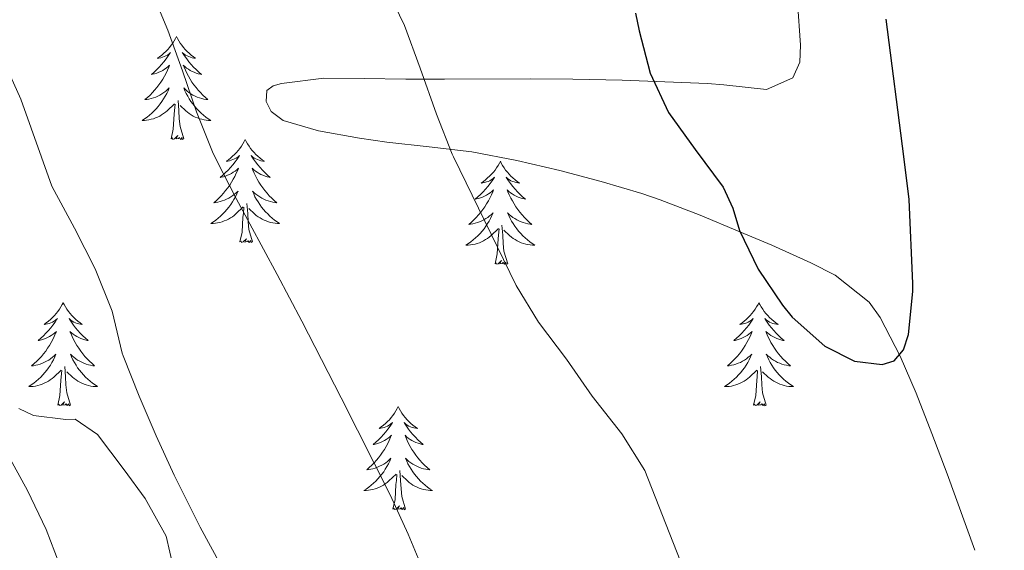
# Model space of a CAD drawing. Units: metres. Extents: x 633808 to 638321, y 4731648 to 4734705.
# Drawn here: x 637371 to 637485, y 4734192 to 4734254 of the extents above; entities that cross this region are included whole.
import ezdxf

# ---------------------------------------------------------------- set-up
doc = ezdxf.new("R2010")
doc.units = ezdxf.units.M
doc.header["$MEASUREMENT"] = 0
for name, color, linetype, lineweight in [('Level 35', 92, 'Continuous', 0), ('Level 36', 19, 'Continuous', 40), ('Level 4', 36, 'Continuous', 30), ('Level 5', 36, 'Continuous', 0)]:
    doc.layers.add(name, color=color, linetype=linetype, lineweight=lineweight)

msp = doc.modelspace()

# ---------------------------------------------------------------- linework, layer by layer
at = {"layer": 'Level 35', "color": 92, "linetype": 'Continuous', "lineweight": 0, "ltscale": 0.5}
for points in [[(637460.98, 4734255.8, 577.62), (637461.32, 4734250.8, 577.42), (637461.25, 4734248.84, 577.33), (637460.44, 4734247.01, 577.25), (637457.38, 4734245.66, 577.08), (637452.44, 4734246.2, 576.46), (637450.54, 4734246.36, 576.14), (637440.69, 4734246.75, 574.41), (637434.96, 4734246.87, 573.41), (637430.02, 4734246.88, 572.63), (637420.11, 4734246.86, 571.22), (637415.65, 4734246.87, 570.51), (637410.82, 4734246.92, 569.17), (637406.16, 4734246.98, 567.78), (637401.26, 4734246.34, 567.1), (637400.31, 4734246.1, 566.93), (637399.58, 4734245.55, 566.67), (637399.5, 4734244.27, 566.5), (637400.06, 4734243.11, 566.5), (637401.47, 4734242.07, 566.5), (637405.55, 4734240.88, 566.5), (637410.3, 4734240.05, 567.68), (637413.47, 4734239.57, 568.63), (637418.35, 4734239.03, 569.48), (637423.27, 4734238.46, 570.28), (637428.48, 4734237.47, 571.05), (637433.48, 4734236.28, 571.79), (637438.24, 4734235.03, 572.7), (637442.94, 4734233.63, 573.7), (637445.07, 4734232.91, 574.09), (637449.71, 4734231.14, 574.78), (637454.31, 4734229.22, 575.24), (637457.99, 4734227.65, 575.37), (637462.53, 4734225.6, 575.37), (637465.32, 4734224.19, 575.37), (637469.26, 4734221.07, 575.37), (637470.54, 4734219.29, 575.37), (637472.85, 4734214.83, 575.26), (637474.68, 4734210.53, 575.03), (637476.51, 4734205.89, 574.73), (637478.28, 4734201.23, 574.4), (637481.49, 4734192.37, 573.7)], [(637392.91, 4734181, 558.06), (637390.74, 4734182.65, 558.06), (637388.97, 4734185.28, 557.97), (637388.76, 4734190.29, 557.97), (637387.93, 4734194, 557.97), (637385.51, 4734198.36, 558.04), (637383.06, 4734201.68, 558.06), (637379.97, 4734205.76, 557.79), (637377.39, 4734207.52, 557.55), (637376.32, 4734207.5, 557.46), (637372.58, 4734207.95, 556.78), (637370.86, 4734208.76, 556.61)]]:
    msp.add_polyline3d(points, dxfattribs=at)
at = {"layer": 'Level 36', "color": 92, "linetype": 'Continuous', "lineweight": 0}
for points in [[(637389.11, 4734251.8, 0.01), (637389, 4734251.58, 0.01), (637388.85, 4734251.3, 0.01), (637388.68, 4734251.04, 0.01), (637388.5, 4734250.78, 0.01), (637388.3, 4734250.53, 0.01), (637388.1, 4734250.3, 0.01), (637387.88, 4734250.07, 0.01), (637387.65, 4734249.85, 0.01), (637387.41, 4734249.65, 0.01), (637387.16, 4734249.46, 0.01), (637386.9, 4734249.28, 0.01), (637387.09, 4734249.3, 0.01), (637387.3, 4734249.34, 0.01), (637387.5, 4734249.4, 0.01), (637387.69, 4734249.47, 0.01), (637387.88, 4734249.55, 0.01), (637388.06, 4734249.65, 0.01), (637388.24, 4734249.76, 0.01), (637388.44, 4734249.95, 0.01), (637388.4, 4734249.89, 0.01), (637388.17, 4734249.54, 0.01), (637387.93, 4734249.21, 0.01), (637387.67, 4734248.88, 0.01), (637387.4, 4734248.57, 0.01), (637387.12, 4734248.26, 0.01), (637386.83, 4734247.97, 0.01), (637386.53, 4734247.68, 0.01), (637386.21, 4734247.41, 0.01), (637386.34, 4734247.44, 0.01), (637386.58, 4734247.49, 0.01), (637386.83, 4734247.57, 0.01), (637387.06, 4734247.66, 0.01), (637387.29, 4734247.76, 0.01), (637387.52, 4734247.88, 0.01), (637387.73, 4734248.01, 0.01), (637387.94, 4734248.15, 0.01), (637388.14, 4734248.31, 0.01), (637388.32, 4734248.48, 0.01), (637388.24, 4734248.26, 0.01), (637388.08, 4734247.9, 0.01), (637387.91, 4734247.54, 0.01), (637387.72, 4734247.2, 0.01), (637387.52, 4734246.86, 0.01), (637387.31, 4734246.52, 0.01), (637387.08, 4734246.2, 0.01), (637386.84, 4734245.89, 0.01), (637386.59, 4734245.59, 0.01), (637386.33, 4734245.3, 0.01), (637386.06, 4734245.01, 0.01), (637385.77, 4734244.74, 0.01), (637385.47, 4734244.49, 0.01), (637385.67, 4734244.51, 0.01), (637385.93, 4734244.56, 0.01), (637386.2, 4734244.62, 0.01), (637386.46, 4734244.7, 0.01), (637386.71, 4734244.79, 0.01), (637386.96, 4734244.9, 0.01), (637387.2, 4734245.02, 0.01), (637387.43, 4734245.16, 0.01), (637387.66, 4734245.31, 0.01), (637387.88, 4734245.48, 0.01), (637388.08, 4734245.65, 0.01), (637388.28, 4734245.84, 0.01), (637388.14, 4734245.51, 0.01)], [(637389.11, 4734251.8, 0.01), (637389.22, 4734251.58, 0.01), (637389.38, 4734251.3, 0.01), (637389.55, 4734251.04, 0.01), (637389.73, 4734250.78, 0.01), (637389.92, 4734250.53, 0.01), (637390.13, 4734250.3, 0.01), (637390.35, 4734250.07, 0.01), (637390.58, 4734249.85, 0.01), (637390.82, 4734249.65, 0.01), (637391.07, 4734249.46, 0.01), (637391.33, 4734249.28, 0.01), (637391.13, 4734249.3, 0.01), (637390.93, 4734249.34, 0.01), (637390.73, 4734249.4, 0.01), (637390.53, 4734249.47, 0.01), (637390.34, 4734249.55, 0.01), (637390.16, 4734249.65, 0.01), (637389.99, 4734249.76, 0.01), (637389.78, 4734249.95, 0.01), (637389.82, 4734249.89, 0.01), (637390.06, 4734249.54, 0.01), (637390.3, 4734249.21, 0.01), (637390.55, 4734248.88, 0.01), (637390.82, 4734248.57, 0.01), (637391.1, 4734248.26, 0.01), (637391.39, 4734247.97, 0.01), (637391.7, 4734247.68, 0.01), (637392.01, 4734247.41, 0.01), (637391.89, 4734247.44, 0.01), (637391.64, 4734247.49, 0.01), (637391.4, 4734247.57, 0.01), (637391.16, 4734247.66, 0.01), (637390.93, 4734247.76, 0.01), (637390.71, 4734247.88, 0.01), (637390.49, 4734248.01, 0.01), (637390.28, 4734248.15, 0.01), (637390.09, 4734248.31, 0.01), (637389.9, 4734248.48, 0.01), (637389.99, 4734248.26, 0.01), (637390.14, 4734247.9, 0.01), (637390.32, 4734247.54, 0.01), (637390.5, 4734247.2, 0.01), (637390.7, 4734246.86, 0.01), (637390.91, 4734246.52, 0.01), (637391.14, 4734246.2, 0.01), (637391.38, 4734245.89, 0.01), (637391.63, 4734245.59, 0.01), (637391.89, 4734245.3, 0.01), (637392.17, 4734245.01, 0.01), (637392.46, 4734244.74, 0.01), (637392.75, 4734244.49, 0.01), (637392.56, 4734244.51, 0.01), (637392.29, 4734244.56, 0.01), (637392.03, 4734244.62, 0.01), (637391.77, 4734244.7, 0.01), (637391.51, 4734244.79, 0.01), (637391.26, 4734244.9, 0.01), (637391.02, 4734245.02, 0.01), (637390.79, 4734245.16, 0.01), (637390.56, 4734245.31, 0.01), (637390.35, 4734245.48, 0.01), (637390.14, 4734245.65, 0.01), (637389.95, 4734245.84, 0.01), (637390.09, 4734245.51, 0.01)], [(637388.14, 4734245.51, 0.01), (637387.98, 4734245.19, 0.01), (637387.81, 4734244.88, 0.01), (637387.63, 4734244.57, 0.01), (637387.43, 4734244.28, 0.01), (637387.22, 4734243.99, 0.01), (637387, 4734243.71, 0.01), (637386.76, 4734243.44, 0.01), (637386.52, 4734243.18, 0.01), (637386.26, 4734242.94, 0.01), (637385.99, 4734242.71, 0.01), (637385.71, 4734242.48, 0.01), (637385.42, 4734242.28, 0.01), (637385.13, 4734242.08, 0.01), (637385.4, 4734242.09, 0.01), (637385.66, 4734242.12, 0.01), (637385.92, 4734242.16, 0.01), (637386.18, 4734242.22, 0.01), (637386.44, 4734242.29, 0.01), (637386.69, 4734242.38, 0.01), (637386.93, 4734242.48, 0.01), (637387.17, 4734242.59, 0.01), (637387.4, 4734242.72, 0.01), (637387.62, 4734242.87, 0.01), (637387.83, 4734243.03, 0.01), (637388.04, 4734243.2, 0.01), (637388.88, 4734244, 0.01)], [(637390.09, 4734245.51, 0.01), (637390.24, 4734245.19, 0.01), (637390.41, 4734244.88, 0.01), (637390.6, 4734244.57, 0.01), (637390.79, 4734244.28, 0.01), (637391, 4734243.99, 0.01), (637391.23, 4734243.71, 0.01), (637391.46, 4734243.44, 0.01), (637391.71, 4734243.18, 0.01), (637391.96, 4734242.94, 0.01), (637392.23, 4734242.71, 0.01), (637392.51, 4734242.48, 0.01), (637392.8, 4734242.28, 0.01), (637393.09, 4734242.08, 0.01), (637392.83, 4734242.09, 0.01), (637392.56, 4734242.12, 0.01), (637392.3, 4734242.16, 0.01), (637392.04, 4734242.22, 0.01), (637391.79, 4734242.29, 0.01), (637391.54, 4734242.38, 0.01), (637391.29, 4734242.48, 0.01), (637391.06, 4734242.59, 0.01), (637390.83, 4734242.72, 0.01), (637390.6, 4734242.87, 0.01), (637390.39, 4734243.03, 0.01), (637390.19, 4734243.2, 0.01), (637389.53, 4734243.82, 0.01)], [(637389.96, 4734239.95, 0.01), (637389.53, 4734241.39, 0.01), (637389.44, 4734242.29, 0.01), (637389.4, 4734243.24, 0.01), (637389.3, 4734244.4, 0.01)], [(637388.49, 4734239.95, 0.01), (637388.74, 4734241.07, 0.01), (637388.85, 4734242.81, 0.01), (637388.9, 4734243.24, 0.01), (637388.96, 4734243.96, 0.01)], [(637389.96, 4734239.95, 0.01), (637389.79, 4734239.88, 0.01), (637389.77, 4734240.12, 0.01), (637389.58, 4734239.9, 0.01), (637389.46, 4734240.1, 0.01), (637389.34, 4734239.99, 0.01), (637389.07, 4734239.94, 0.01), (637389.26, 4734240.33, 0.01), (637388.88, 4734239.95, 0.01), (637388.69, 4734239.9, 0.01), (637388.65, 4734240.06, 0.01), (637388.49, 4734239.95, 0.01)], [(637397.07, 4734239.88, 0.01), (637396.96, 4734239.66, 0.01), (637396.81, 4734239.39, 0.01), (637396.64, 4734239.12, 0.01), (637396.46, 4734238.86, 0.01), (637396.26, 4734238.62, 0.01), (637396.06, 4734238.38, 0.01), (637395.84, 4734238.15, 0.01), (637395.61, 4734237.94, 0.01), (637395.37, 4734237.73, 0.01), (637395.12, 4734237.54, 0.01), (637394.86, 4734237.36, 0.01), (637395.05, 4734237.39, 0.01), (637395.26, 4734237.42, 0.01), (637395.46, 4734237.48, 0.01), (637395.65, 4734237.55, 0.01), (637395.84, 4734237.63, 0.01), (637396.02, 4734237.73, 0.01), (637396.2, 4734237.84, 0.01), (637396.4, 4734238.04, 0.01), (637396.36, 4734237.97, 0.01), (637396.13, 4734237.62, 0.01), (637395.89, 4734237.29, 0.01), (637395.63, 4734236.96, 0.01), (637395.36, 4734236.65, 0.01), (637395.08, 4734236.34, 0.01), (637394.79, 4734236.05, 0.01), (637394.49, 4734235.76, 0.01), (637394.17, 4734235.49, 0.01), (637394.3, 4734235.52, 0.01), (637394.54, 4734235.58, 0.01), (637394.79, 4734235.65, 0.01), (637395.02, 4734235.74, 0.01), (637395.25, 4734235.84, 0.01), (637395.48, 4734235.96, 0.01), (637395.69, 4734236.09, 0.01), (637395.9, 4734236.23, 0.01), (637396.1, 4734236.39, 0.01), (637396.28, 4734236.56, 0.01), (637396.2, 4734236.34, 0.01), (637396.04, 4734235.98, 0.01), (637395.87, 4734235.62, 0.01), (637395.68, 4734235.28, 0.01), (637395.48, 4734234.94, 0.01), (637395.27, 4734234.6, 0.01), (637395.04, 4734234.28, 0.01), (637394.8, 4734233.97, 0.01), (637394.55, 4734233.67, 0.01), (637394.29, 4734233.38, 0.01), (637394.02, 4734233.1, 0.01), (637393.73, 4734232.82, 0.01), (637393.43, 4734232.57, 0.01), (637393.63, 4734232.59, 0.01), (637393.89, 4734232.64, 0.01), (637394.16, 4734232.7, 0.01), (637394.42, 4734232.78, 0.01), (637394.67, 4734232.88, 0.01), (637394.92, 4734232.98, 0.01), (637395.16, 4734233.11, 0.01), (637395.39, 4734233.24, 0.01), (637395.62, 4734233.39, 0.01), (637395.84, 4734233.56, 0.01), (637396.04, 4734233.73, 0.01), (637396.24, 4734233.92, 0.01), (637396.1, 4734233.6, 0.01)], [(637397.07, 4734239.88, 0.01), (637397.18, 4734239.66, 0.01), (637397.34, 4734239.39, 0.01), (637397.51, 4734239.12, 0.01), (637397.69, 4734238.86, 0.01), (637397.88, 4734238.62, 0.01), (637398.09, 4734238.38, 0.01), (637398.31, 4734238.15, 0.01), (637398.54, 4734237.94, 0.01), (637398.78, 4734237.73, 0.01), (637399.03, 4734237.54, 0.01), (637399.29, 4734237.36, 0.01), (637399.09, 4734237.39, 0.01), (637398.89, 4734237.42, 0.01), (637398.69, 4734237.48, 0.01), (637398.49, 4734237.55, 0.01), (637398.3, 4734237.63, 0.01), (637398.12, 4734237.73, 0.01), (637397.95, 4734237.84, 0.01), (637397.74, 4734238.04, 0.01), (637397.78, 4734237.97, 0.01), (637398.02, 4734237.62, 0.01), (637398.26, 4734237.29, 0.01), (637398.51, 4734236.96, 0.01), (637398.78, 4734236.65, 0.01), (637399.06, 4734236.34, 0.01), (637399.35, 4734236.05, 0.01), (637399.66, 4734235.76, 0.01), (637399.97, 4734235.49, 0.01), (637399.85, 4734235.52, 0.01), (637399.6, 4734235.58, 0.01), (637399.36, 4734235.65, 0.01), (637399.12, 4734235.74, 0.01), (637398.89, 4734235.84, 0.01), (637398.67, 4734235.96, 0.01), (637398.45, 4734236.09, 0.01), (637398.24, 4734236.23, 0.01), (637398.05, 4734236.39, 0.01), (637397.86, 4734236.56, 0.01), (637397.95, 4734236.34, 0.01), (637398.1, 4734235.98, 0.01), (637398.28, 4734235.62, 0.01), (637398.46, 4734235.28, 0.01), (637398.66, 4734234.94, 0.01), (637398.87, 4734234.6, 0.01), (637399.1, 4734234.28, 0.01), (637399.34, 4734233.97, 0.01), (637399.59, 4734233.67, 0.01), (637399.85, 4734233.38, 0.01), (637400.13, 4734233.1, 0.01), (637400.42, 4734232.82, 0.01), (637400.71, 4734232.57, 0.01), (637400.52, 4734232.59, 0.01), (637400.25, 4734232.64, 0.01), (637399.99, 4734232.7, 0.01), (637399.73, 4734232.78, 0.01), (637399.47, 4734232.88, 0.01), (637399.22, 4734232.98, 0.01), (637398.98, 4734233.11, 0.01), (637398.75, 4734233.24, 0.01), (637398.52, 4734233.39, 0.01), (637398.31, 4734233.56, 0.01), (637398.1, 4734233.73, 0.01), (637397.91, 4734233.92, 0.01), (637398.05, 4734233.6, 0.01)], [(637426.59, 4734237.37, 0.01), (637426.48, 4734237.15, 0.01), (637426.32, 4734236.88, 0.01), (637426.15, 4734236.61, 0.01), (637425.97, 4734236.35, 0.01), (637425.78, 4734236.11, 0.01), (637425.57, 4734235.87, 0.01), (637425.35, 4734235.64, 0.01), (637425.12, 4734235.43, 0.01), (637424.88, 4734235.22, 0.01), (637424.63, 4734235.03, 0.01), (637424.37, 4734234.85, 0.01), (637424.57, 4734234.88, 0.01), (637424.77, 4734234.92, 0.01), (637424.97, 4734234.97, 0.01), (637425.17, 4734235.04, 0.01), (637425.36, 4734235.12, 0.01), (637425.54, 4734235.22, 0.01), (637425.71, 4734235.34, 0.01), (637425.92, 4734235.53, 0.01), (637425.87, 4734235.46, 0.01), (637425.64, 4734235.12, 0.01), (637425.4, 4734234.78, 0.01), (637425.14, 4734234.45, 0.01), (637424.88, 4734234.14, 0.01), (637424.6, 4734233.83, 0.01), (637424.3, 4734233.54, 0.01), (637424, 4734233.26, 0.01), (637423.69, 4734232.98, 0.01), (637423.81, 4734233.01, 0.01), (637424.06, 4734233.07, 0.01), (637424.3, 4734233.14, 0.01), (637424.54, 4734233.23, 0.01), (637424.77, 4734233.33, 0.01), (637424.99, 4734233.45, 0.01), (637425.21, 4734233.58, 0.01), (637425.41, 4734233.72, 0.01), (637425.61, 4734233.88, 0.01), (637425.8, 4734234.05, 0.01), (637425.71, 4734233.83, 0.01), (637425.55, 4734233.47, 0.01), (637425.38, 4734233.11, 0.01), (637425.2, 4734232.77, 0.01), (637425, 4734232.43, 0.01), (637424.79, 4734232.1, 0.01), (637424.56, 4734231.77, 0.01), (637424.32, 4734231.46, 0.01), (637424.07, 4734231.16, 0.01), (637423.8, 4734230.87, 0.01), (637423.53, 4734230.59, 0.01), (637423.24, 4734230.32, 0.01), (637422.95, 4734230.06, 0.01), (637423.14, 4734230.08, 0.01), (637423.41, 4734230.13, 0.01), (637423.67, 4734230.19, 0.01), (637423.93, 4734230.27, 0.01), (637424.19, 4734230.37, 0.01), (637424.43, 4734230.47, 0.01), (637424.68, 4734230.6, 0.01), (637424.91, 4734230.74, 0.01), (637425.13, 4734230.88, 0.01), (637425.35, 4734231.05, 0.01), (637425.56, 4734231.22, 0.01), (637425.75, 4734231.41, 0.01), (637425.61, 4734231.09, 0.01)], [(637426.59, 4734237.37, 0.01), (637426.7, 4734237.15, 0.01), (637426.85, 4734236.88, 0.01), (637427.02, 4734236.61, 0.01), (637427.2, 4734236.35, 0.01), (637427.4, 4734236.11, 0.01), (637427.6, 4734235.87, 0.01), (637427.82, 4734235.64, 0.01), (637428.05, 4734235.43, 0.01), (637428.29, 4734235.22, 0.01), (637428.54, 4734235.03, 0.01), (637428.8, 4734234.85, 0.01), (637428.6, 4734234.88, 0.01), (637428.4, 4734234.92, 0.01), (637428.2, 4734234.97, 0.01), (637428.01, 4734235.04, 0.01), (637427.82, 4734235.12, 0.01), (637427.64, 4734235.22, 0.01), (637427.46, 4734235.34, 0.01), (637427.26, 4734235.53, 0.01), (637427.3, 4734235.46, 0.01), (637427.53, 4734235.12, 0.01), (637427.77, 4734234.78, 0.01), (637428.03, 4734234.45, 0.01), (637428.3, 4734234.14, 0.01), (637428.58, 4734233.83, 0.01), (637428.87, 4734233.54, 0.01), (637429.17, 4734233.26, 0.01), (637429.48, 4734232.98, 0.01), (637429.36, 4734233.01, 0.01), (637429.12, 4734233.07, 0.01), (637428.87, 4734233.14, 0.01), (637428.64, 4734233.23, 0.01), (637428.41, 4734233.33, 0.01), (637428.18, 4734233.45, 0.01), (637427.97, 4734233.58, 0.01), (637427.76, 4734233.72, 0.01), (637427.56, 4734233.88, 0.01), (637427.38, 4734234.05, 0.01), (637427.46, 4734233.83, 0.01), (637427.62, 4734233.47, 0.01), (637427.79, 4734233.11, 0.01), (637427.98, 4734232.77, 0.01), (637428.18, 4734232.43, 0.01), (637428.39, 4734232.1, 0.01), (637428.62, 4734231.77, 0.01), (637428.85, 4734231.46, 0.01), (637429.1, 4734231.16, 0.01), (637429.37, 4734230.87, 0.01), (637429.64, 4734230.59, 0.01), (637429.93, 4734230.32, 0.01), (637430.23, 4734230.06, 0.01), (637430.03, 4734230.08, 0.01), (637429.76, 4734230.13, 0.01), (637429.5, 4734230.19, 0.01), (637429.24, 4734230.27, 0.01), (637428.99, 4734230.37, 0.01), (637428.74, 4734230.47, 0.01), (637428.5, 4734230.6, 0.01), (637428.26, 4734230.74, 0.01), (637428.04, 4734230.88, 0.01), (637427.82, 4734231.05, 0.01), (637427.62, 4734231.22, 0.01), (637427.42, 4734231.41, 0.01), (637427.56, 4734231.09, 0.01)], [(637396.1, 4734233.6, 0.01), (637395.94, 4734233.27, 0.01), (637395.77, 4734232.96, 0.01), (637395.59, 4734232.66, 0.01), (637395.39, 4734232.36, 0.01), (637395.18, 4734232.07, 0.01), (637394.96, 4734231.79, 0.01), (637394.72, 4734231.52, 0.01), (637394.48, 4734231.27, 0.01), (637394.22, 4734231.02, 0.01), (637393.95, 4734230.79, 0.01), (637393.67, 4734230.56, 0.01), (637393.38, 4734230.36, 0.01), (637393.09, 4734230.16, 0.01), (637393.36, 4734230.17, 0.01), (637393.62, 4734230.2, 0.01), (637393.88, 4734230.24, 0.01), (637394.14, 4734230.3, 0.01), (637394.4, 4734230.37, 0.01), (637394.65, 4734230.46, 0.01), (637394.89, 4734230.56, 0.01), (637395.13, 4734230.68, 0.01), (637395.36, 4734230.81, 0.01), (637395.58, 4734230.95, 0.01), (637395.79, 4734231.11, 0.01), (637396, 4734231.28, 0.01), (637396.84, 4734232.08, 0.01)], [(637398.05, 4734233.6, 0.01), (637398.2, 4734233.27, 0.01), (637398.37, 4734232.96, 0.01), (637398.56, 4734232.66, 0.01), (637398.75, 4734232.36, 0.01), (637398.96, 4734232.07, 0.01), (637399.19, 4734231.79, 0.01), (637399.42, 4734231.52, 0.01), (637399.67, 4734231.27, 0.01), (637399.92, 4734231.02, 0.01), (637400.19, 4734230.79, 0.01), (637400.47, 4734230.56, 0.01), (637400.76, 4734230.36, 0.01), (637401.05, 4734230.16, 0.01), (637400.79, 4734230.17, 0.01), (637400.52, 4734230.2, 0.01), (637400.26, 4734230.24, 0.01), (637400, 4734230.3, 0.01), (637399.75, 4734230.37, 0.01), (637399.5, 4734230.46, 0.01), (637399.25, 4734230.56, 0.01), (637399.02, 4734230.68, 0.01), (637398.79, 4734230.81, 0.01), (637398.56, 4734230.95, 0.01), (637398.35, 4734231.11, 0.01), (637398.15, 4734231.28, 0.01), (637397.49, 4734231.9, 0.01)], [(637396.45, 4734228.03, 0.01), (637396.7, 4734229.15, 0.01), (637396.81, 4734230.89, 0.01), (637396.86, 4734231.32, 0.01), (637396.92, 4734232.04, 0.01)], [(637397.92, 4734228.03, 0.01), (637397.49, 4734229.47, 0.01), (637397.4, 4734230.37, 0.01), (637397.36, 4734231.32, 0.01), (637397.26, 4734232.49, 0.01)], [(637425.61, 4734231.09, 0.01), (637425.46, 4734230.76, 0.01), (637425.29, 4734230.45, 0.01), (637425.1, 4734230.15, 0.01), (637424.91, 4734229.85, 0.01), (637424.7, 4734229.56, 0.01), (637424.47, 4734229.28, 0.01), (637424.24, 4734229.02, 0.01), (637423.99, 4734228.76, 0.01), (637423.73, 4734228.51, 0.01), (637423.46, 4734228.28, 0.01), (637423.19, 4734228.06, 0.01), (637422.9, 4734227.85, 0.01), (637422.61, 4734227.66, 0.01), (637422.87, 4734227.66, 0.01), (637423.14, 4734227.69, 0.01), (637423.4, 4734227.73, 0.01), (637423.66, 4734227.79, 0.01), (637423.91, 4734227.86, 0.01), (637424.16, 4734227.95, 0.01), (637424.4, 4734228.05, 0.01), (637424.64, 4734228.17, 0.01), (637424.87, 4734228.3, 0.01), (637425.1, 4734228.44, 0.01), (637425.31, 4734228.6, 0.01), (637425.51, 4734228.77, 0.01), (637426.36, 4734229.57, 0.01)], [(637427.56, 4734231.09, 0.01), (637427.72, 4734230.76, 0.01), (637427.89, 4734230.45, 0.01), (637428.07, 4734230.15, 0.01), (637428.27, 4734229.85, 0.01), (637428.48, 4734229.56, 0.01), (637428.7, 4734229.28, 0.01), (637428.94, 4734229.02, 0.01), (637429.18, 4734228.76, 0.01), (637429.44, 4734228.51, 0.01), (637429.71, 4734228.28, 0.01), (637429.99, 4734228.06, 0.01), (637430.28, 4734227.85, 0.01), (637430.57, 4734227.66, 0.01), (637430.3, 4734227.66, 0.01), (637430.04, 4734227.69, 0.01), (637429.78, 4734227.73, 0.01), (637429.52, 4734227.79, 0.01), (637429.26, 4734227.86, 0.01), (637429.01, 4734227.95, 0.01), (637428.77, 4734228.05, 0.01), (637428.53, 4734228.17, 0.01), (637428.3, 4734228.3, 0.01), (637428.08, 4734228.44, 0.01), (637427.87, 4734228.6, 0.01), (637427.66, 4734228.77, 0.01), (637427, 4734229.39, 0.01)], [(637425.97, 4734225.52, 0.01), (637426.21, 4734226.64, 0.01), (637426.33, 4734228.38, 0.01), (637426.37, 4734228.81, 0.01), (637426.44, 4734229.54, 0.01)], [(637427.44, 4734225.52, 0.01), (637427.01, 4734226.96, 0.01), (637426.92, 4734227.86, 0.01), (637426.87, 4734228.81, 0.01), (637426.77, 4734229.98, 0.01)], [(637397.92, 4734228.03, 0.01), (637397.75, 4734227.96, 0.01), (637397.73, 4734228.2, 0.01), (637397.54, 4734227.98, 0.01), (637397.42, 4734228.18, 0.01), (637397.3, 4734228.07, 0.01), (637397.03, 4734228.02, 0.01), (637397.22, 4734228.41, 0.01), (637396.84, 4734228.03, 0.01), (637396.65, 4734227.98, 0.01), (637396.61, 4734228.14, 0.01), (637396.45, 4734228.03, 0.01)], [(637427.44, 4734225.52, 0.01), (637427.26, 4734225.45, 0.01), (637427.24, 4734225.69, 0.01), (637427.06, 4734225.47, 0.01), (637426.93, 4734225.67, 0.01), (637426.81, 4734225.56, 0.01), (637426.54, 4734225.51, 0.01), (637426.74, 4734225.9, 0.01), (637426.35, 4734225.52, 0.01), (637426.17, 4734225.47, 0.01), (637426.12, 4734225.63, 0.01), (637425.97, 4734225.52, 0.01)], [(637376, 4734221.01, 0.01), (637375.89, 4734220.79, 0.01), (637375.74, 4734220.52, 0.01), (637375.57, 4734220.25, 0.01), (637375.39, 4734220, 0.01), (637375.19, 4734219.75, 0.01), (637374.99, 4734219.51, 0.01), (637374.77, 4734219.28, 0.01), (637374.54, 4734219.07, 0.01), (637374.3, 4734218.86, 0.01), (637374.05, 4734218.67, 0.01), (637373.79, 4734218.5, 0.01), (637373.99, 4734218.52, 0.01), (637374.19, 4734218.56, 0.01), (637374.39, 4734218.61, 0.01), (637374.58, 4734218.68, 0.01), (637374.77, 4734218.76, 0.01), (637374.95, 4734218.86, 0.01), (637375.13, 4734218.98, 0.01), (637375.33, 4734219.17, 0.01), (637375.29, 4734219.1, 0.01), (637375.06, 4734218.76, 0.01), (637374.82, 4734218.42, 0.01), (637374.56, 4734218.1, 0.01), (637374.29, 4734217.78, 0.01), (637374.01, 4734217.47, 0.01), (637373.72, 4734217.18, 0.01), (637373.42, 4734216.9, 0.01), (637373.11, 4734216.63, 0.01), (637373.23, 4734216.65, 0.01), (637373.48, 4734216.71, 0.01), (637373.72, 4734216.78, 0.01), (637373.95, 4734216.87, 0.01), (637374.18, 4734216.97, 0.01), (637374.41, 4734217.09, 0.01), (637374.62, 4734217.22, 0.01), (637374.83, 4734217.36, 0.01), (637375.03, 4734217.52, 0.01), (637375.22, 4734217.69, 0.01), (637375.13, 4734217.47, 0.01), (637374.97, 4734217.11, 0.01), (637374.8, 4734216.76, 0.01), (637374.62, 4734216.41, 0.01), (637374.42, 4734216.07, 0.01), (637374.2, 4734215.74, 0.01), (637373.98, 4734215.42, 0.01), (637373.74, 4734215.1, 0.01), (637373.49, 4734214.8, 0.01), (637373.22, 4734214.51, 0.01), (637372.95, 4734214.23, 0.01), (637372.66, 4734213.96, 0.01), (637372.36, 4734213.7, 0.01), (637372.56, 4734213.72, 0.01), (637372.83, 4734213.77, 0.01), (637373.09, 4734213.83, 0.01), (637373.35, 4734213.91, 0.01), (637373.6, 4734214.01, 0.01), (637373.85, 4734214.12, 0.01), (637374.09, 4734214.24, 0.01), (637374.33, 4734214.38, 0.01), (637374.55, 4734214.53, 0.01), (637374.77, 4734214.69, 0.01), (637374.97, 4734214.87, 0.01), (637375.17, 4734215.05, 0.01), (637375.03, 4734214.73, 0.01)], [(637376, 4734221.01, 0.01), (637376.12, 4734220.79, 0.01), (637376.27, 4734220.52, 0.01), (637376.44, 4734220.25, 0.01), (637376.62, 4734220, 0.01), (637376.81, 4734219.75, 0.01), (637377.02, 4734219.51, 0.01), (637377.24, 4734219.28, 0.01), (637377.47, 4734219.07, 0.01), (637377.71, 4734218.86, 0.01), (637377.96, 4734218.67, 0.01), (637378.22, 4734218.5, 0.01), (637378.02, 4734218.52, 0.01), (637377.82, 4734218.56, 0.01), (637377.62, 4734218.61, 0.01), (637377.42, 4734218.68, 0.01), (637377.24, 4734218.76, 0.01), (637377.06, 4734218.86, 0.01), (637376.88, 4734218.98, 0.01), (637376.68, 4734219.17, 0.01), (637376.72, 4734219.1, 0.01), (637376.95, 4734218.76, 0.01), (637377.19, 4734218.42, 0.01), (637377.45, 4734218.1, 0.01), (637377.71, 4734217.78, 0.01), (637377.99, 4734217.47, 0.01), (637378.29, 4734217.18, 0.01), (637378.59, 4734216.9, 0.01), (637378.9, 4734216.63, 0.01), (637378.78, 4734216.65, 0.01), (637378.53, 4734216.71, 0.01), (637378.29, 4734216.78, 0.01), (637378.05, 4734216.87, 0.01), (637377.82, 4734216.97, 0.01), (637377.6, 4734217.09, 0.01), (637377.38, 4734217.22, 0.01), (637377.18, 4734217.36, 0.01), (637376.98, 4734217.52, 0.01), (637376.79, 4734217.69, 0.01), (637376.88, 4734217.47, 0.01), (637377.04, 4734217.11, 0.01), (637377.21, 4734216.76, 0.01), (637377.39, 4734216.41, 0.01), (637377.59, 4734216.07, 0.01), (637377.8, 4734215.74, 0.01), (637378.03, 4734215.42, 0.01), (637378.27, 4734215.1, 0.01), (637378.52, 4734214.8, 0.01), (637378.79, 4734214.51, 0.01), (637379.06, 4734214.23, 0.01), (637379.35, 4734213.96, 0.01), (637379.64, 4734213.7, 0.01), (637379.45, 4734213.72, 0.01), (637379.18, 4734213.77, 0.01), (637378.92, 4734213.83, 0.01), (637378.66, 4734213.91, 0.01), (637378.4, 4734214.01, 0.01), (637378.16, 4734214.12, 0.01), (637377.92, 4734214.24, 0.01), (637377.68, 4734214.38, 0.01), (637377.46, 4734214.53, 0.01), (637377.24, 4734214.69, 0.01), (637377.04, 4734214.87, 0.01), (637376.84, 4734215.05, 0.01), (637376.98, 4734214.73, 0.01)], [(637456.51, 4734221.01, 0.01), (637456.4, 4734220.79, 0.01), (637456.24, 4734220.52, 0.01), (637456.08, 4734220.25, 0.01), (637455.89, 4734219.99, 0.01), (637455.7, 4734219.75, 0.01), (637455.49, 4734219.51, 0.01), (637455.27, 4734219.28, 0.01), (637455.04, 4734219.07, 0.01), (637454.8, 4734218.86, 0.01), (637454.55, 4734218.67, 0.01), (637454.29, 4734218.49, 0.01), (637454.49, 4734218.52, 0.01), (637454.69, 4734218.56, 0.01), (637454.89, 4734218.61, 0.01), (637455.09, 4734218.68, 0.01), (637455.28, 4734218.76, 0.01), (637455.46, 4734218.86, 0.01), (637455.63, 4734218.98, 0.01), (637455.84, 4734219.17, 0.01), (637455.8, 4734219.1, 0.01), (637455.57, 4734218.76, 0.01), (637455.32, 4734218.42, 0.01), (637455.07, 4734218.09, 0.01), (637454.8, 4734217.78, 0.01), (637454.52, 4734217.47, 0.01), (637454.23, 4734217.18, 0.01), (637453.92, 4734216.9, 0.01), (637453.61, 4734216.62, 0.01), (637453.74, 4734216.65, 0.01), (637453.98, 4734216.71, 0.01), (637454.22, 4734216.78, 0.01), (637454.46, 4734216.87, 0.01), (637454.69, 4734216.97, 0.01), (637454.91, 4734217.09, 0.01), (637455.13, 4734217.22, 0.01), (637455.34, 4734217.36, 0.01), (637455.53, 4734217.52, 0.01), (637455.72, 4734217.69, 0.01), (637455.63, 4734217.47, 0.01), (637455.48, 4734217.11, 0.01), (637455.3, 4734216.75, 0.01), (637455.12, 4734216.41, 0.01), (637454.92, 4734216.07, 0.01), (637454.71, 4734215.74, 0.01), (637454.48, 4734215.41, 0.01), (637454.24, 4734215.1, 0.01), (637453.99, 4734214.8, 0.01), (637453.73, 4734214.51, 0.01), (637453.45, 4734214.23, 0.01), (637453.16, 4734213.96, 0.01), (637452.87, 4734213.7, 0.01), (637453.06, 4734213.72, 0.01), (637453.33, 4734213.77, 0.01), (637453.59, 4734213.83, 0.01), (637453.85, 4734213.91, 0.01), (637454.11, 4734214.01, 0.01), (637454.36, 4734214.11, 0.01), (637454.6, 4734214.24, 0.01), (637454.83, 4734214.38, 0.01), (637455.06, 4734214.52, 0.01), (637455.27, 4734214.69, 0.01), (637455.48, 4734214.86, 0.01), (637455.67, 4734215.05, 0.01), (637455.53, 4734214.73, 0.01)], [(637456.51, 4734221.01, 0.01), (637456.62, 4734220.79, 0.01), (637456.78, 4734220.52, 0.01), (637456.94, 4734220.25, 0.01), (637457.12, 4734219.99, 0.01), (637457.32, 4734219.75, 0.01), (637457.53, 4734219.51, 0.01), (637457.74, 4734219.28, 0.01), (637457.98, 4734219.07, 0.01), (637458.22, 4734218.86, 0.01), (637458.47, 4734218.67, 0.01), (637458.73, 4734218.49, 0.01), (637458.53, 4734218.52, 0.01), (637458.32, 4734218.56, 0.01), (637458.12, 4734218.61, 0.01), (637457.93, 4734218.68, 0.01), (637457.74, 4734218.76, 0.01), (637457.56, 4734218.86, 0.01), (637457.39, 4734218.98, 0.01), (637457.18, 4734219.17, 0.01), (637457.22, 4734219.1, 0.01), (637457.45, 4734218.76, 0.01), (637457.7, 4734218.42, 0.01), (637457.95, 4734218.09, 0.01), (637458.22, 4734217.78, 0.01), (637458.5, 4734217.47, 0.01), (637458.79, 4734217.18, 0.01), (637459.09, 4734216.9, 0.01), (637459.41, 4734216.62, 0.01), (637459.28, 4734216.65, 0.01), (637459.04, 4734216.71, 0.01), (637458.8, 4734216.78, 0.01), (637458.56, 4734216.87, 0.01), (637458.33, 4734216.97, 0.01), (637458.1, 4734217.09, 0.01), (637457.89, 4734217.22, 0.01), (637457.68, 4734217.36, 0.01), (637457.48, 4734217.52, 0.01), (637457.3, 4734217.69, 0.01), (637457.39, 4734217.47, 0.01), (637457.54, 4734217.11, 0.01), (637457.71, 4734216.75, 0.01), (637457.9, 4734216.41, 0.01), (637458.1, 4734216.07, 0.01), (637458.31, 4734215.74, 0.01), (637458.54, 4734215.41, 0.01), (637458.78, 4734215.1, 0.01), (637459.03, 4734214.8, 0.01), (637459.29, 4734214.51, 0.01), (637459.57, 4734214.23, 0.01), (637459.85, 4734213.96, 0.01), (637460.15, 4734213.7, 0.01), (637459.95, 4734213.72, 0.01), (637459.69, 4734213.77, 0.01), (637459.42, 4734213.83, 0.01), (637459.16, 4734213.91, 0.01), (637458.91, 4734214.01, 0.01), (637458.66, 4734214.11, 0.01), (637458.42, 4734214.24, 0.01), (637458.19, 4734214.38, 0.01), (637457.96, 4734214.52, 0.01), (637457.75, 4734214.69, 0.01), (637457.54, 4734214.86, 0.01), (637457.34, 4734215.05, 0.01), (637457.49, 4734214.73, 0.01)], [(637375.03, 4734214.73, 0.01), (637374.87, 4734214.41, 0.01), (637374.7, 4734214.09, 0.01), (637374.52, 4734213.79, 0.01), (637374.32, 4734213.49, 0.01), (637374.11, 4734213.2, 0.01), (637373.89, 4734212.92, 0.01), (637373.65, 4734212.66, 0.01), (637373.41, 4734212.4, 0.01), (637373.15, 4734212.15, 0.01), (637372.88, 4734211.92, 0.01), (637372.6, 4734211.7, 0.01), (637372.31, 4734211.49, 0.01), (637372.02, 4734211.3, 0.01), (637372.29, 4734211.31, 0.01), (637372.55, 4734211.33, 0.01), (637372.81, 4734211.37, 0.01), (637373.07, 4734211.43, 0.01), (637373.33, 4734211.5, 0.01), (637373.58, 4734211.59, 0.01), (637373.82, 4734211.69, 0.01), (637374.06, 4734211.81, 0.01), (637374.29, 4734211.94, 0.01), (637374.51, 4734212.08, 0.01), (637374.72, 4734212.24, 0.01), (637374.93, 4734212.41, 0.01), (637375.78, 4734213.21, 0.01)], [(637376.98, 4734214.73, 0.01), (637377.14, 4734214.41, 0.01), (637377.3, 4734214.09, 0.01), (637377.49, 4734213.79, 0.01), (637377.68, 4734213.49, 0.01), (637377.9, 4734213.2, 0.01), (637378.12, 4734212.92, 0.01), (637378.35, 4734212.66, 0.01), (637378.6, 4734212.4, 0.01), (637378.86, 4734212.15, 0.01), (637379.12, 4734211.92, 0.01), (637379.4, 4734211.7, 0.01), (637379.69, 4734211.49, 0.01), (637379.98, 4734211.3, 0.01), (637379.72, 4734211.31, 0.01), (637379.46, 4734211.33, 0.01), (637379.19, 4734211.37, 0.01), (637378.93, 4734211.43, 0.01), (637378.68, 4734211.5, 0.01), (637378.43, 4734211.59, 0.01), (637378.18, 4734211.69, 0.01), (637377.95, 4734211.81, 0.01), (637377.72, 4734211.94, 0.01), (637377.5, 4734212.08, 0.01), (637377.28, 4734212.24, 0.01), (637377.08, 4734212.41, 0.01), (637376.42, 4734213.03, 0.01)], [(637455.53, 4734214.73, 0.01), (637455.38, 4734214.4, 0.01), (637455.21, 4734214.09, 0.01), (637455.02, 4734213.79, 0.01), (637454.83, 4734213.49, 0.01), (637454.62, 4734213.2, 0.01), (637454.4, 4734212.92, 0.01), (637454.16, 4734212.66, 0.01), (637453.91, 4734212.4, 0.01), (637453.66, 4734212.15, 0.01), (637453.39, 4734211.92, 0.01), (637453.11, 4734211.7, 0.01), (637452.82, 4734211.49, 0.01), (637452.53, 4734211.3, 0.01), (637452.79, 4734211.3, 0.01), (637453.06, 4734211.33, 0.01), (637453.32, 4734211.37, 0.01), (637453.58, 4734211.43, 0.01), (637453.83, 4734211.5, 0.01), (637454.08, 4734211.59, 0.01), (637454.33, 4734211.69, 0.01), (637454.56, 4734211.81, 0.01), (637454.8, 4734211.94, 0.01), (637455.02, 4734212.08, 0.01), (637455.23, 4734212.24, 0.01), (637455.43, 4734212.41, 0.01), (637456.28, 4734213.21, 0.01)], [(637457.49, 4734214.73, 0.01), (637457.64, 4734214.4, 0.01), (637457.81, 4734214.09, 0.01), (637457.99, 4734213.79, 0.01), (637458.19, 4734213.49, 0.01), (637458.4, 4734213.2, 0.01), (637458.62, 4734212.92, 0.01), (637458.86, 4734212.66, 0.01), (637459.1, 4734212.4, 0.01), (637459.36, 4734212.15, 0.01), (637459.63, 4734211.92, 0.01), (637459.91, 4734211.7, 0.01), (637460.2, 4734211.49, 0.01), (637460.49, 4734211.3, 0.01), (637460.22, 4734211.3, 0.01), (637459.96, 4734211.33, 0.01), (637459.7, 4734211.37, 0.01), (637459.44, 4734211.43, 0.01), (637459.18, 4734211.5, 0.01), (637458.94, 4734211.59, 0.01), (637458.69, 4734211.69, 0.01), (637458.45, 4734211.81, 0.01), (637458.22, 4734211.94, 0.01), (637458, 4734212.08, 0.01), (637457.79, 4734212.24, 0.01), (637457.58, 4734212.41, 0.01), (637456.93, 4734213.03, 0.01)], [(637376.85, 4734209.16, 0.01), (637376.42, 4734210.6, 0.01), (637376.33, 4734211.5, 0.01), (637376.29, 4734212.45, 0.01), (637376.19, 4734213.62, 0.01)], [(637457.36, 4734209.16, 0.01), (637456.93, 4734210.6, 0.01), (637456.84, 4734211.5, 0.01), (637456.79, 4734212.45, 0.01), (637456.69, 4734213.62, 0.01)], [(637375.38, 4734209.16, 0.01), (637375.63, 4734210.28, 0.01), (637375.74, 4734212.02, 0.01), (637375.79, 4734212.45, 0.01), (637375.85, 4734213.18, 0.01)], [(637455.89, 4734209.16, 0.01), (637456.14, 4734210.28, 0.01), (637456.25, 4734212.02, 0.01), (637456.3, 4734212.45, 0.01), (637456.36, 4734213.18, 0.01)], [(637376.85, 4734209.16, 0.01), (637376.68, 4734209.09, 0.01), (637376.66, 4734209.33, 0.01), (637376.47, 4734209.11, 0.01), (637376.35, 4734209.31, 0.01), (637376.23, 4734209.2, 0.01), (637375.96, 4734209.15, 0.01), (637376.16, 4734209.54, 0.01), (637375.77, 4734209.16, 0.01), (637375.58, 4734209.11, 0.01), (637375.54, 4734209.27, 0.01), (637375.38, 4734209.16, 0.01)], [(637414.77, 4734208.99, 0.01), (637414.66, 4734208.77, 0.01), (637414.5, 4734208.49, 0.01), (637414.34, 4734208.23, 0.01), (637414.15, 4734207.97, 0.01), (637413.96, 4734207.72, 0.01), (637413.75, 4734207.48, 0.01), (637413.53, 4734207.26, 0.01), (637413.3, 4734207.04, 0.01), (637413.06, 4734206.84, 0.01), (637412.81, 4734206.65, 0.01), (637412.55, 4734206.47, 0.01), (637412.75, 4734206.49, 0.01), (637412.95, 4734206.53, 0.01), (637413.15, 4734206.59, 0.01), (637413.35, 4734206.66, 0.01), (637413.54, 4734206.74, 0.01), (637413.72, 4734206.84, 0.01), (637413.89, 4734206.95, 0.01), (637414.1, 4734207.14, 0.01), (637414.06, 4734207.08, 0.01), (637413.83, 4734206.73, 0.01), (637413.58, 4734206.4, 0.01), (637413.33, 4734206.07, 0.01), (637413.06, 4734205.75, 0.01), (637412.78, 4734205.45, 0.01), (637412.49, 4734205.16, 0.01), (637412.18, 4734204.87, 0.01), (637411.87, 4734204.6, 0.01), (637412, 4734204.62, 0.01), (637412.24, 4734204.68, 0.01), (637412.48, 4734204.76, 0.01), (637412.72, 4734204.84, 0.01), (637412.95, 4734204.95, 0.01), (637413.17, 4734205.06, 0.01), (637413.39, 4734205.2, 0.01), (637413.6, 4734205.34, 0.01), (637413.79, 4734205.5, 0.01), (637413.98, 4734205.67, 0.01), (637413.89, 4734205.44, 0.01), (637413.74, 4734205.08, 0.01), (637413.56, 4734204.73, 0.01), (637413.38, 4734204.38, 0.01), (637413.18, 4734204.04, 0.01), (637412.97, 4734203.71, 0.01), (637412.74, 4734203.39, 0.01), (637412.5, 4734203.08, 0.01), (637412.25, 4734202.78, 0.01), (637411.99, 4734202.48, 0.01), (637411.71, 4734202.2, 0.01), (637411.42, 4734201.93, 0.01), (637411.13, 4734201.67, 0.01), (637411.32, 4734201.7, 0.01), (637411.59, 4734201.75, 0.01), (637411.85, 4734201.81, 0.01), (637412.11, 4734201.89, 0.01), (637412.37, 4734201.98, 0.01), (637412.62, 4734202.09, 0.01), (637412.86, 4734202.21, 0.01), (637413.09, 4734202.35, 0.01), (637413.32, 4734202.5, 0.01), (637413.53, 4734202.66, 0.01), (637413.74, 4734202.84, 0.01), (637413.93, 4734203.03, 0.01), (637413.79, 4734202.7, 0.01)], [(637414.77, 4734208.99, 0.01), (637414.88, 4734208.77, 0.01), (637415.04, 4734208.49, 0.01), (637415.2, 4734208.23, 0.01), (637415.38, 4734207.97, 0.01), (637415.58, 4734207.72, 0.01), (637415.79, 4734207.48, 0.01), (637416, 4734207.26, 0.01), (637416.24, 4734207.04, 0.01), (637416.48, 4734206.84, 0.01), (637416.73, 4734206.65, 0.01), (637416.99, 4734206.47, 0.01), (637416.79, 4734206.49, 0.01), (637416.58, 4734206.53, 0.01), (637416.38, 4734206.59, 0.01), (637416.19, 4734206.66, 0.01), (637416, 4734206.74, 0.01), (637415.82, 4734206.84, 0.01), (637415.65, 4734206.95, 0.01), (637415.44, 4734207.14, 0.01), (637415.48, 4734207.08, 0.01), (637415.71, 4734206.73, 0.01), (637415.96, 4734206.4, 0.01), (637416.21, 4734206.07, 0.01), (637416.48, 4734205.75, 0.01), (637416.76, 4734205.45, 0.01), (637417.05, 4734205.16, 0.01), (637417.35, 4734204.87, 0.01), (637417.67, 4734204.6, 0.01), (637417.54, 4734204.62, 0.01), (637417.3, 4734204.68, 0.01), (637417.06, 4734204.76, 0.01), (637416.82, 4734204.84, 0.01), (637416.59, 4734204.95, 0.01), (637416.36, 4734205.06, 0.01), (637416.15, 4734205.2, 0.01), (637415.94, 4734205.34, 0.01), (637415.74, 4734205.5, 0.01), (637415.56, 4734205.67, 0.01), (637415.65, 4734205.44, 0.01), (637415.8, 4734205.08, 0.01), (637415.97, 4734204.73, 0.01), (637416.16, 4734204.38, 0.01), (637416.36, 4734204.04, 0.01), (637416.57, 4734203.71, 0.01), (637416.8, 4734203.39, 0.01), (637417.04, 4734203.08, 0.01), (637417.29, 4734202.78, 0.01), (637417.55, 4734202.48, 0.01), (637417.83, 4734202.2, 0.01), (637418.11, 4734201.93, 0.01), (637418.41, 4734201.67, 0.01), (637418.21, 4734201.7, 0.01), (637417.95, 4734201.75, 0.01), (637417.68, 4734201.81, 0.01), (637417.42, 4734201.89, 0.01), (637417.17, 4734201.98, 0.01), (637416.92, 4734202.09, 0.01), (637416.68, 4734202.21, 0.01), (637416.45, 4734202.35, 0.01), (637416.22, 4734202.5, 0.01), (637416.01, 4734202.66, 0.01), (637415.8, 4734202.84, 0.01), (637415.6, 4734203.03, 0.01), (637415.75, 4734202.7, 0.01)], [(637457.36, 4734209.16, 0.01), (637457.19, 4734209.09, 0.01), (637457.17, 4734209.33, 0.01), (637456.98, 4734209.11, 0.01), (637456.86, 4734209.31, 0.01), (637456.74, 4734209.2, 0.01), (637456.46, 4734209.15, 0.01), (637456.66, 4734209.54, 0.01), (637456.28, 4734209.16, 0.01), (637456.09, 4734209.11, 0.01), (637456.05, 4734209.27, 0.01), (637455.89, 4734209.16, 0.01)], [(637413.79, 4734202.7, 0.01), (637413.64, 4734202.38, 0.01), (637413.47, 4734202.07, 0.01), (637413.28, 4734201.76, 0.01), (637413.09, 4734201.46, 0.01), (637412.88, 4734201.18, 0.01), (637412.66, 4734200.9, 0.01), (637412.42, 4734200.63, 0.01), (637412.17, 4734200.37, 0.01), (637411.92, 4734200.13, 0.01), (637411.65, 4734199.89, 0.01), (637411.37, 4734199.67, 0.01), (637411.08, 4734199.46, 0.01), (637410.79, 4734199.27, 0.01), (637411.05, 4734199.28, 0.01), (637411.32, 4734199.31, 0.01), (637411.58, 4734199.35, 0.01), (637411.84, 4734199.4, 0.01), (637412.09, 4734199.48, 0.01), (637412.34, 4734199.56, 0.01), (637412.59, 4734199.67, 0.01), (637412.82, 4734199.78, 0.01), (637413.06, 4734199.91, 0.01), (637413.28, 4734200.06, 0.01), (637413.49, 4734200.22, 0.01), (637413.69, 4734200.39, 0.01), (637414.54, 4734201.18, 0.01)], [(637415.75, 4734202.7, 0.01), (637415.9, 4734202.38, 0.01), (637416.07, 4734202.07, 0.01), (637416.25, 4734201.76, 0.01), (637416.45, 4734201.46, 0.01), (637416.66, 4734201.18, 0.01), (637416.88, 4734200.9, 0.01), (637417.12, 4734200.63, 0.01), (637417.36, 4734200.37, 0.01), (637417.62, 4734200.13, 0.01), (637417.89, 4734199.89, 0.01), (637418.17, 4734199.67, 0.01), (637418.46, 4734199.46, 0.01), (637418.75, 4734199.27, 0.01), (637418.48, 4734199.28, 0.01), (637418.22, 4734199.31, 0.01), (637417.96, 4734199.35, 0.01), (637417.7, 4734199.4, 0.01), (637417.44, 4734199.48, 0.01), (637417.2, 4734199.56, 0.01), (637416.95, 4734199.67, 0.01), (637416.71, 4734199.78, 0.01), (637416.48, 4734199.91, 0.01), (637416.26, 4734200.06, 0.01), (637416.05, 4734200.22, 0.01), (637415.84, 4734200.39, 0.01), (637415.19, 4734201.01, 0.01)], [(637414.15, 4734197.14, 0.01), (637414.4, 4734198.25, 0.01), (637414.51, 4734200, 0.01), (637414.56, 4734200.43, 0.01), (637414.62, 4734201.15, 0.01)], [(637415.62, 4734197.14, 0.01), (637415.19, 4734198.58, 0.01), (637415.1, 4734199.48, 0.01), (637415.05, 4734200.43, 0.01), (637414.95, 4734201.59, 0.01)], [(637415.62, 4734197.14, 0.01), (637415.45, 4734197.07, 0.01), (637415.43, 4734197.31, 0.01), (637415.24, 4734197.08, 0.01), (637415.12, 4734197.29, 0.01), (637415, 4734197.18, 0.01), (637414.72, 4734197.13, 0.01), (637414.92, 4734197.52, 0.01), (637414.54, 4734197.14, 0.01), (637414.35, 4734197.08, 0.01), (637414.31, 4734197.25, 0.01), (637414.15, 4734197.14, 0.01)]]:
    msp.add_polyline3d(points, dxfattribs=at)
at = {"layer": 'Level 4', "color": 36, "linetype": 'Continuous', "lineweight": 30}
msp.add_polyline3d([(637442.21, 4734254.5, 575.01), (637442.64, 4734252.43, 575.01), (637443.92, 4734247.55, 575.01), (637446.04, 4734243.02, 575.01), (637449.12, 4734238.72, 575.01), (637452.37, 4734234.36, 575.01), (637453.49, 4734231.93, 575.01), (637454.27, 4734229.37, 575.01), (637456.4, 4734224.89, 575.01), (637459.22, 4734220.74, 575.01), (637460.37, 4734219.33, 575.01), (637464.13, 4734216, 575.01), (637467.58, 4734214.24, 575.01), (637470.78, 4734213.86, 575.01), (637472.16, 4734214.28, 575.01), (637473.25, 4734215.54, 575.01), (637473.83, 4734217.34, 575.01), (637474.31, 4734222.32, 575.01), (637474.31, 4734223.22, 575.01), (637473.88, 4734232.94, 575.01), (637473.27, 4734237.9, 575.01), (637471.22, 4734253.78, 575.01)], dxfattribs=at)
at = {"layer": 'Level 5', "color": 36, "linetype": 'Continuous', "lineweight": 0}
for points in [[(637413.21, 4734257.82, 570.01), (637415.48, 4734253.05, 570.01), (637417.31, 4734248.12, 570.01), (637419.21, 4734242.82, 570.01), (637421.03, 4734238.17, 570.01), (637421.16, 4734237.89, 570.01), (637428.42, 4734223.01, 570.01), (637431.01, 4734218.74, 570.01), (637434.26, 4734214.48, 570.01), (637437.21, 4734210.18, 570.01), (637440.66, 4734205.84, 570.01), (637443.31, 4734201.6, 570.01), (637447.41, 4734191.18, 570.01)], [(637413.83, 4734198.77, 565.01), (637408.17, 4734209.99, 565.01), (637403.6, 4734218.89, 565.01), (637400.76, 4734224.26, 565.01), (637396.02, 4734233.06, 565.01), (637393.74, 4734237.51, 565.01), (637393.29, 4734238.46, 565.01), (637391.43, 4734243.1, 565.01), (637389.82, 4734247.84, 565.01), (637388.1, 4734252.54, 565.01), (637387.22, 4734254.64, 565.01)], [(637369.06, 4734249.11, 560.01), (637371.12, 4734244.56, 560.01), (637374.69, 4734234.48, 560.01), (637377.32, 4734229.62, 560.01), (637379.71, 4734224.92, 560.01), (637381.67, 4734220.04, 560.01), (637382.85, 4734215.18, 560.01), (637382.96, 4734214.87, 560.01), (637384.78, 4734210.21, 560.01), (637386.76, 4734205.62, 560.01), (637388.86, 4734201.08, 560.01), (637391.84, 4734195.05, 560.01), (637394.23, 4734190.65, 560.01)], [(637369.43, 4734203.71, 555.01), (637371.87, 4734199.29, 555.01), (637374.04, 4734194.79, 555.01), (637376.06, 4734189.54, 555.01), (637380.67, 4734178.19, 555.01), (637384.49, 4734168.94, 555.01), (637385.93, 4734165.56, 555.01), (637387.91, 4734161.91, 555.01), (637389.88, 4734157.31, 555.01), (637391.48, 4734152.37, 555.01), (637393.04, 4734147.26, 555.01), (637395.6, 4734142.96, 555.01), (637397.61, 4734138.38, 555.01), (637399.83, 4734133.55, 555.01)], [(637485.43, 4734128.55, 565.01), (637480.54, 4734127.68, 565.01), (637472, 4734127.04, 565.01), (637470.88, 4734126.87, 565.01), (637466.05, 4734125.56, 565.01), (637464.38, 4734125.5, 565.01), (637459.64, 4734127.32, 565.01), (637458.01, 4734129.05, 565.01), (637445.08, 4734143.49, 565.01), (637443.54, 4734145.23, 565.01), (637440.3, 4734149.04, 565.01), (637436.98, 4734153.16, 565.01), (637433.99, 4734157.2, 565.01), (637431.23, 4734161.37, 565.01), (637428.67, 4734165.67, 565.01), (637426.28, 4734170.07, 565.01), (637424.04, 4734174.56, 565.01), (637423.5, 4734175.71, 565.01), (637421.51, 4734180.31, 565.01), (637417.84, 4734189.62, 565.01), (637415.93, 4734194.23, 565.01), (637413.83, 4734198.77, 565.01)]]:
    msp.add_polyline3d(points, dxfattribs=at)

doc.saveas('drawing.dxf')
